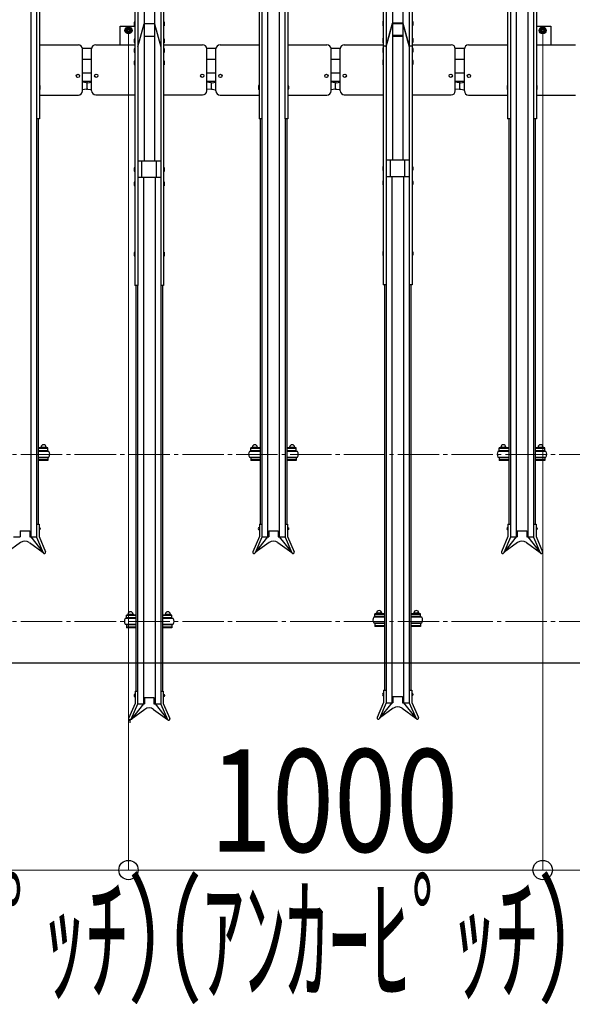
# Model space of a CAD drawing. Extents: x 0 to 17773, y 0 to 12638.
# Drawn here: x 7605 to 8939, y 5691 to 8067 of the extents above; entities that cross this region are included whole.
import ezdxf

# ---------------------------------------------------------------- set-up
doc = ezdxf.new("R2010")
doc.units = 0
doc.linetypes.add('YCENTER_1', pattern=[13, 10, -1, 1, -1])
for name, color, linetype, lineweight in [('YKK_12', 2, 'CONTINUOUS', 13), ('YKK_A1', 4, 'CONTINUOUS', 30), ('YKK_D', 6, 'CONTINUOUS', 13), ('YSS_KE', 3, 'CONTINUOUS', 30)]:
    doc.layers.add(name, color=color, linetype=linetype, lineweight=lineweight)
doc.styles.add('text-b', font='extslim2.shx', dxfattribs={"width": 0.8, "bigfont": 'extfont2.shx'})

msp = doc.modelspace()

# ---------------------------------------------------------------- linework, layer by layer
at = {"layer": 'YKK_12', "linetype": 'YCENTER_1', "ltscale": 10}
for p, q in [((6567.3, 7018.2), (13867.3, 7018.2)), ((6567.3, 6615.2), (13867.3, 6615.2))]:
    msp.add_line(p, q, dxfattribs=at)
at = {"layer": 'YKK_A1'}
for p, q in [((7645, 8551.3), (7645, 7827.4)), ((7652.1, 8534.1), (7652.1, 7827.4)), ((8182.5, 8534.1), (8182.5, 7827.4)), ((8189.6, 8551.3), (8189.6, 7827.4)), ((8245, 8551.3), (8245, 7827.4)), ((8252.1, 8534.1), (8252.1, 7827.4)), ((8782.5, 8534.1), (8782.5, 7827.4)), ((8789.6, 8551.3), (8789.6, 7827.4)), ((8845, 8551.3), (8845, 7827.4)), ((8852.1, 8534.1), (8852.1, 7827.4)), ((7904.8, 8223.8), (7904.8, 7725.9)), ((7929.8, 8223.8), (7929.8, 7725.9)), ((8504.8, 8223.8), (8504.8, 7728.1)), ((8529.8, 8223.8), (8529.8, 7728.1)), ((7889.6, 8151.3), (7889.6, 7425.3)), ((7945, 8151.3), (7945, 7425.3)), ((8489.6, 8151.3), (8489.6, 7427.4)), ((8545, 8151.3), (8545, 7427.4)), ((7882.5, 8134.1), (7882.5, 7425.3)), ((7952.1, 8134.1), (7952.1, 7425.3)), ((8482.5, 8134.1), (8482.5, 7427.4)), ((8552.1, 8134.1), (8552.1, 7427.4)), ((7631.3, 8088.1), (7631.3, 6819)), ((8203.3, 8088.1), (8203.3, 6819)), ((8231.3, 8088.1), (8231.3, 6819)), ((8803.3, 8088.1), (8803.3, 6819)), ((8831.3, 8088.1), (8831.3, 6819)), ((7881.5, 8061.6), (7881.2, 8060.1)), ((7881.5, 8061.6), (7881.2, 8060.1)), ((7881.2, 8060.1), (7881.2, 8053.6)), ((7881.2, 8060.1), (7881.2, 8053.6)), ((7881.2, 8053.6), (7881.5, 8052.1)), ((7881.2, 8053.6), (7881.5, 8052.1)), ((7882.5, 8061.6), (7881.5, 8061.6)), ((7882.5, 8061.6), (7881.5, 8061.6)), ((7882.5, 8061.6), (7882.5, 8052.1)), ((7882.5, 8061.6), (7882.5, 8052.1)), ((7889.6, 8001.2), (7904.8, 8056.6)), ((7889.6, 8001.2), (7904.8, 8056.6)), ((7929.8, 8056.6), (7904.8, 8056.6)), ((7929.8, 8056.6), (7904.8, 8056.6)), ((7929.8, 8056.6), (7945, 8001.2)), ((7929.8, 8056.6), (7945, 8001.2)), ((7952.1, 8061.6), (7953.1, 8061.6)), ((7952.1, 8061.6), (7952.1, 8052.1)), ((7952.1, 8061.6), (7953.1, 8061.6)), ((7952.1, 8061.6), (7952.1, 8052.1)), ((7953.1, 8061.6), (7953.4, 8060.1)), ((7953.1, 8061.6), (7953.4, 8060.1)), ((7953.4, 8053.6), (7953.1, 8052.1)), ((7953.4, 8053.6), (7953.1, 8052.1)), ((7953.4, 8060.1), (7953.4, 8053.6)), ((7953.4, 8060.1), (7953.4, 8053.6)), ((8481.5, 8063.5), (8481.2, 8062)), ((8481.2, 8062), (8481.2, 8055.5)), ((8481.5, 8061.6), (8481.2, 8060.1)), ((8481.2, 8060.1), (8481.2, 8053.6)), ((8481.2, 8055.5), (8481.5, 8054)), ((8481.2, 8053.6), (8481.5, 8052.1)), ((8482.5, 8063.5), (8481.5, 8063.5)), ((8482.5, 8061.6), (8481.5, 8061.6)), ((8482.5, 8054), (8481.5, 8054)), ((8482.5, 8063.5), (8482.5, 8054)), ((8482.5, 8061.6), (8482.5, 8052.1)), ((8489.6, 8003.3), (8504.8, 8058.7)), ((8489.6, 8001.2), (8504.8, 8056.6)), ((8529.8, 8058.7), (8504.8, 8058.7)), ((8529.8, 8056.6), (8504.8, 8056.6)), ((8529.8, 8058.7), (8545, 8003.3)), ((8529.8, 8056.6), (8545, 8001.2)), ((8552.1, 8063.5), (8553.1, 8063.5)), ((8552.1, 8063.5), (8552.1, 8054)), ((8552.1, 8061.6), (8553.1, 8061.6)), ((8552.1, 8061.6), (8552.1, 8052.1)), ((8552.1, 8054), (8553.1, 8054)), ((8553.1, 8063.5), (8553.4, 8062)), ((8553.1, 8061.6), (8553.4, 8060.1)), ((8553.4, 8055.5), (8553.1, 8054)), ((8553.4, 8053.6), (8553.1, 8052.1)), ((8553.4, 8062), (8553.4, 8055.5)), ((8553.4, 8060.1), (8553.4, 8053.6)), ((7847.3, 8006.5), (7847.3, 8051.2)), ((7847.3, 8051.2), (7882.5, 8051.2)), ((7867.3, 8048.7), (7860.8, 8044.9)), ((7860.8, 8044.9), (7860.8, 8037.4)), ((7860.8, 8037.4), (7867.3, 8033.7)), ((7873.8, 8044.9), (7867.3, 8048.7)), ((7867.3, 8033.7), (7873.8, 8037.4)), ((7873.8, 8037.4), (7873.8, 8044.9)), ((7882.5, 8052.1), (7881.5, 8052.1)), ((7882.5, 8052.1), (7881.5, 8052.1)), ((7952.1, 8052.1), (7953.1, 8052.1)), ((7952.1, 8052.1), (7953.1, 8052.1)), ((8482.5, 8052.1), (8481.5, 8052.1)), ((8552.1, 8052.1), (8553.1, 8052.1)), ((8852.1, 8051.2), (8887.3, 8051.2)), ((8867.3, 8048.7), (8860.8, 8044.9)), ((8860.8, 8044.9), (8860.8, 8037.4)), ((8860.8, 8037.4), (8867.3, 8033.7)), ((8873.8, 8044.9), (8867.3, 8048.7)), ((8867.3, 8033.7), (8873.8, 8037.4)), ((8873.8, 8037.4), (8873.8, 8044.9)), ((8887.3, 8051.2), (8887.3, 8006.3)), ((7652.1, 8006.3), (7746.3, 8006.3)), ((7788.3, 8006.5), (7882.5, 8006.5)), ((7881.5, 8020.8), (7881.2, 8019.3)), ((7881.5, 8020.8), (7881.2, 8019.3)), ((7881.2, 8019.3), (7881.2, 8012.8)), ((7881.2, 8019.3), (7881.2, 8012.8)), ((7881.2, 8012.8), (7881.5, 8011.3)), ((7881.2, 8012.8), (7881.5, 8011.3)), ((7882.5, 8020.8), (7881.5, 8020.8)), ((7882.5, 8020.8), (7881.5, 8020.8)), ((7882.5, 8011.3), (7881.5, 8011.3)), ((7882.5, 8011.3), (7881.5, 8011.3)), ((7882.5, 8020.8), (7882.5, 8011.3)), ((7882.5, 8020.8), (7882.5, 8011.3)), ((7929.8, 8026.6), (7904.8, 8026.6)), ((7929.8, 8026.6), (7904.8, 8026.6)), ((7952.1, 8020.8), (7953.1, 8020.8)), ((7952.1, 8020.8), (7952.1, 8011.3)), ((7952.1, 8020.8), (7953.1, 8020.8)), ((7952.1, 8020.8), (7952.1, 8011.3)), ((7952.1, 8011.3), (7953.1, 8011.3)), ((7952.1, 8011.3), (7953.1, 8011.3)), ((7952.1, 8006.5), (8046.3, 8006.5)), ((7953.1, 8020.8), (7953.4, 8019.3)), ((7953.1, 8020.8), (7953.4, 8019.3)), ((7953.4, 8012.8), (7953.1, 8011.3)), ((7953.4, 8012.8), (7953.1, 8011.3)), ((7953.4, 8019.3), (7953.4, 8012.8)), ((7953.4, 8019.3), (7953.4, 8012.8)), ((8088.3, 8006.3), (8182.5, 8006.3)), ((8252.1, 8006.3), (8346.3, 8006.3)), ((8388.3, 8006.5), (8482.5, 8006.5)), ((8481.5, 8022.8), (8481.2, 8021.3)), ((8481.2, 8021.3), (8481.2, 8014.8)), ((8481.5, 8020.8), (8481.2, 8019.3)), ((8481.2, 8019.3), (8481.2, 8012.8)), ((8481.2, 8014.8), (8481.5, 8013.3)), ((8481.2, 8012.8), (8481.5, 8011.3)), ((8482.5, 8022.8), (8481.5, 8022.8)), ((8482.5, 8020.8), (8481.5, 8020.8)), ((8482.5, 8013.3), (8481.5, 8013.3)), ((8482.5, 8011.3), (8481.5, 8011.3)), ((8482.5, 8022.8), (8482.5, 8013.3)), ((8482.5, 8020.8), (8482.5, 8011.3)), ((8529.8, 8028.7), (8504.8, 8028.7)), ((8529.8, 8026.6), (8504.8, 8026.6)), ((8552.1, 8022.8), (8553.1, 8022.8)), ((8552.1, 8022.8), (8552.1, 8013.3)), ((8552.1, 8020.8), (8553.1, 8020.8)), ((8552.1, 8020.8), (8552.1, 8011.3)), ((8552.1, 8013.3), (8553.1, 8013.3)), ((8552.1, 8011.3), (8553.1, 8011.3)), ((8552.1, 8006.5), (8646.3, 8006.5)), ((8553.1, 8022.8), (8553.4, 8021.3)), ((8553.1, 8020.8), (8553.4, 8019.3)), ((8553.4, 8014.8), (8553.1, 8013.3)), ((8553.4, 8012.8), (8553.1, 8011.3)), ((8553.4, 8021.3), (8553.4, 8014.8)), ((8553.4, 8019.3), (8553.4, 8012.8)), ((8688.3, 8006.3), (8782.5, 8006.3)), ((8852.1, 8006.3), (8946.3, 8006.3)), ((7778.3, 7997.2), (7756.3, 7997.2)), ((7756.3, 7895.2), (7756.3, 7996.3)), ((7778.3, 7895.7), (7778.3, 7996.5)), ((7881.5, 7997.2), (7881.2, 7995.7)), ((7881.5, 7997.2), (7881.2, 7995.7)), ((7881.2, 7995.7), (7881.2, 7989.2)), ((7881.2, 7995.7), (7881.2, 7989.2)), ((7881.2, 7989.2), (7881.5, 7987.7)), ((7881.2, 7989.2), (7881.5, 7987.7)), ((7882.5, 7997.2), (7881.5, 7997.2)), ((7882.5, 7997.2), (7881.5, 7997.2)), ((7882.5, 7987.7), (7881.5, 7987.7)), ((7882.5, 7987.7), (7881.5, 7987.7)), ((7882.5, 7997.2), (7882.5, 7987.7)), ((7882.5, 7997.2), (7882.5, 7987.7)), ((7952.1, 7997.2), (7953.1, 7997.2)), ((7952.1, 7997.2), (7952.1, 7987.7)), ((7952.1, 7997.2), (7953.1, 7997.2)), ((7952.1, 7997.2), (7952.1, 7987.7)), ((7952.1, 7987.7), (7953.1, 7987.7)), ((7952.1, 7987.7), (7953.1, 7987.7)), ((7953.1, 7997.2), (7953.4, 7995.7)), ((7953.1, 7997.2), (7953.4, 7995.7)), ((7953.4, 7989.2), (7953.1, 7987.7)), ((7953.4, 7989.2), (7953.1, 7987.7)), ((7953.4, 7995.7), (7953.4, 7989.2)), ((7953.4, 7995.7), (7953.4, 7989.2)), ((8078.4, 7997.2), (8056.3, 7997.2)), ((8056.3, 7895.5), (8056.3, 7996.5)), ((8078.3, 7895.2), (8078.3, 7996.3)), ((8356.3, 7895.2), (8356.3, 7996.3)), ((8378.6, 7997.2), (8356.5, 7997.2)), ((8378.3, 7895.7), (8378.3, 7996.5)), ((8481.5, 7999.3), (8481.2, 7997.8)), ((8481.2, 7997.8), (8481.2, 7991.3)), ((8481.5, 7997.2), (8481.2, 7995.7)), ((8481.2, 7995.7), (8481.2, 7989.2)), ((8481.2, 7991.3), (8481.5, 7989.8)), ((8481.2, 7989.2), (8481.5, 7987.7)), ((8482.5, 7999.3), (8481.5, 7999.3)), ((8482.5, 7997.2), (8481.5, 7997.2)), ((8482.5, 7989.8), (8481.5, 7989.8)), ((8482.5, 7987.7), (8481.5, 7987.7)), ((8489.6, 8003.3), (8482.5, 8003.3)), ((8482.5, 7999.3), (8482.5, 7989.8)), ((8482.5, 7997.2), (8482.5, 7987.7)), ((8552.1, 8003.3), (8545, 8003.3)), ((8552.1, 7999.3), (8553.1, 7999.3)), ((8552.1, 7999.3), (8552.1, 7989.8)), ((8552.1, 7997.2), (8553.1, 7997.2)), ((8552.1, 7997.2), (8552.1, 7987.7)), ((8552.1, 7989.8), (8553.1, 7989.8)), ((8552.1, 7987.7), (8553.1, 7987.7)), ((8553.1, 7999.3), (8553.4, 7997.8)), ((8553.1, 7997.2), (8553.4, 7995.7)), ((8553.4, 7991.3), (8553.1, 7989.8)), ((8553.4, 7989.2), (8553.1, 7987.7)), ((8553.4, 7997.8), (8553.4, 7991.3)), ((8553.4, 7995.7), (8553.4, 7989.2)), ((8678.4, 7997.2), (8656.3, 7997.2)), ((8656.3, 7895.5), (8656.3, 7996.5)), ((8678.3, 7895.2), (8678.3, 7996.3)), ((7778.3, 7971.2), (7756.3, 7971.2)), ((7881.5, 7967.7), (7881.2, 7966.2)), ((7881.5, 7967.7), (7881.2, 7966.2)), ((7881.2, 7966.2), (7881.2, 7959.7)), ((7881.2, 7966.2), (7881.2, 7959.7)), ((7881.2, 7959.7), (7881.5, 7958.2)), ((7881.2, 7959.7), (7881.5, 7958.2)), ((7882.5, 7967.7), (7881.5, 7967.7)), ((7882.5, 7967.7), (7881.5, 7967.7)), ((7882.5, 7958.2), (7881.5, 7958.2)), ((7882.5, 7958.2), (7881.5, 7958.2)), ((7882.5, 7967.7), (7882.5, 7958.2)), ((7882.5, 7967.7), (7882.5, 7958.2)), ((7952.1, 7967.7), (7953.1, 7967.7)), ((7952.1, 7967.7), (7952.1, 7958.2)), ((7952.1, 7967.7), (7953.1, 7967.7)), ((7952.1, 7967.7), (7952.1, 7958.2)), ((7952.1, 7958.2), (7953.1, 7958.2)), ((7952.1, 7958.2), (7953.1, 7958.2)), ((7953.1, 7967.7), (7953.4, 7966.2)), ((7953.1, 7967.7), (7953.4, 7966.2)), ((7953.4, 7959.7), (7953.1, 7958.2)), ((7953.4, 7959.7), (7953.1, 7958.2)), ((7953.4, 7966.2), (7953.4, 7959.7)), ((7953.4, 7966.2), (7953.4, 7959.7)), ((8078.3, 7971.2), (8056.3, 7971.2)), ((8378.5, 7971.2), (8356.5, 7971.2)), ((8481.5, 7970.1), (8481.2, 7968.6)), ((8481.2, 7968.6), (8481.2, 7962.1)), ((8481.5, 7967.7), (8481.2, 7966.2)), ((8481.2, 7966.2), (8481.2, 7959.7)), ((8481.2, 7962.1), (8481.5, 7960.6)), ((8481.2, 7959.7), (8481.5, 7958.2)), ((8482.5, 7970.1), (8481.5, 7970.1)), ((8482.5, 7967.7), (8481.5, 7967.7)), ((8482.5, 7960.6), (8481.5, 7960.6)), ((8482.5, 7958.2), (8481.5, 7958.2)), ((8482.5, 7970.1), (8482.5, 7960.6)), ((8482.5, 7967.7), (8482.5, 7958.2)), ((8552.1, 7970.1), (8553.1, 7970.1)), ((8552.1, 7970.1), (8552.1, 7960.6)), ((8552.1, 7967.7), (8553.1, 7967.7)), ((8552.1, 7967.7), (8552.1, 7958.2)), ((8552.1, 7960.6), (8553.1, 7960.6)), ((8552.1, 7958.2), (8553.1, 7958.2)), ((8553.1, 7970.1), (8553.4, 7968.6)), ((8553.1, 7967.7), (8553.4, 7966.2)), ((8553.4, 7962.1), (8553.1, 7960.6)), ((8553.4, 7959.7), (8553.1, 7958.2)), ((8553.4, 7968.6), (8553.4, 7962.1)), ((8553.4, 7966.2), (8553.4, 7959.7)), ((8678.3, 7971.2), (8656.3, 7971.2)), ((7778.3, 7938.2), (7756.3, 7938.2)), ((8078.3, 7938.2), (8056.3, 7938.2)), ((8378.5, 7938.2), (8356.5, 7938.2)), ((8678.3, 7938.2), (8656.3, 7938.2)), ((7778.3, 7918.2), (7756.3, 7918.2)), ((7766, 7914.5), (7756.3, 7915.9)), ((7767.3, 7901.1), (7767.3, 7913.5)), ((7767.3, 7900.7), (7767.3, 7913.1)), ((7768.6, 7915), (7778.3, 7916.3)), ((7778.3, 7898.3), (7778.3, 7916.3)), ((8078.3, 7918.2), (8056.3, 7918.2)), ((8056.3, 7898.3), (8056.3, 7916.3)), ((8066, 7915), (8056.3, 7916.3)), ((8067.3, 7901.1), (8067.3, 7913.5)), ((8067.3, 7900.7), (8067.3, 7913.1)), ((8068.6, 7914.5), (8078.3, 7915.9)), ((8078.3, 7897.9), (8078.3, 7915.9)), ((8366, 7914.5), (8356.3, 7915.9)), ((8378.5, 7918.2), (8356.5, 7918.2)), ((8367.3, 7901.1), (8367.3, 7913.5)), ((8367.3, 7900.7), (8367.3, 7913.1)), ((8368.6, 7915), (8378.3, 7916.3)), ((8378.3, 7898.3), (8378.3, 7916.3)), ((8678.3, 7918.2), (8656.3, 7918.2)), ((8666, 7915), (8656.3, 7916.3)), ((8667.3, 7901.1), (8667.3, 7913.5)), ((8667.3, 7900.7), (8667.3, 7913.1)), ((8668.6, 7914.5), (8678.3, 7915.9)), ((8678.3, 7897.9), (8678.3, 7915.9)), ((7652.1, 7907.9), (7653.1, 7907.9)), ((7652.1, 7907.9), (7652.1, 7898.4)), ((7652.1, 7907.9), (7653.1, 7907.9)), ((7652.1, 7907.9), (7652.1, 7898.4)), ((7652.1, 7898.4), (7653.1, 7898.4)), ((7652.1, 7898.4), (7653.1, 7898.4)), ((7653.1, 7907.9), (7653.4, 7906.4)), ((7653.1, 7907.9), (7653.4, 7906.4)), ((7653.4, 7899.9), (7653.1, 7898.4)), ((7653.4, 7899.9), (7653.1, 7898.4)), ((7653.4, 7906.4), (7653.4, 7899.9)), ((7653.4, 7906.4), (7653.4, 7899.9)), ((7766, 7899.2), (7756.3, 7897.9)), ((7768.6, 7899.6), (7778.3, 7898.3)), ((8066, 7899.6), (8056.3, 7898.3)), ((8068.6, 7899.2), (8078.3, 7897.9)), ((8181.5, 7907.9), (8181.2, 7906.4)), ((8181.5, 7907.9), (8181.2, 7906.4)), ((8181.2, 7906.4), (8181.2, 7899.9)), ((8181.2, 7906.4), (8181.2, 7899.9)), ((8181.2, 7899.9), (8181.5, 7898.4)), ((8181.2, 7899.9), (8181.5, 7898.4)), ((8182.5, 7907.9), (8181.5, 7907.9)), ((8182.5, 7907.9), (8181.5, 7907.9)), ((8182.5, 7898.4), (8181.5, 7898.4)), ((8182.5, 7898.4), (8181.5, 7898.4)), ((8182.5, 7907.9), (8182.5, 7898.4)), ((8182.5, 7907.9), (8182.5, 7898.4)), ((8252.1, 7907.9), (8253.1, 7907.9)), ((8252.1, 7907.9), (8252.1, 7898.4)), ((8252.1, 7907.9), (8253.1, 7907.9)), ((8252.1, 7907.9), (8252.1, 7898.4)), ((8252.1, 7898.4), (8253.1, 7898.4)), ((8252.1, 7898.4), (8253.1, 7898.4)), ((8253.1, 7907.9), (8253.4, 7906.4)), ((8253.1, 7907.9), (8253.4, 7906.4)), ((8253.4, 7899.9), (8253.1, 7898.4)), ((8253.4, 7899.9), (8253.1, 7898.4)), ((8253.4, 7906.4), (8253.4, 7899.9)), ((8253.4, 7906.4), (8253.4, 7899.9)), ((8366, 7899.2), (8356.3, 7897.9)), ((8368.6, 7899.6), (8378.3, 7898.3)), ((8666, 7899.6), (8656.3, 7898.3)), ((8668.6, 7899.2), (8678.3, 7897.9)), ((8781.5, 7907.9), (8781.2, 7906.4)), ((8781.5, 7907.9), (8781.2, 7906.4)), ((8781.2, 7906.4), (8781.2, 7899.9)), ((8781.2, 7906.4), (8781.2, 7899.9)), ((8781.2, 7899.9), (8781.5, 7898.4)), ((8781.2, 7899.9), (8781.5, 7898.4)), ((8782.5, 7907.9), (8781.5, 7907.9)), ((8782.5, 7907.9), (8781.5, 7907.9)), ((8782.5, 7898.4), (8781.5, 7898.4)), ((8782.5, 7898.4), (8781.5, 7898.4)), ((8782.5, 7907.9), (8782.5, 7898.4)), ((8782.5, 7907.9), (8782.5, 7898.4)), ((8852.1, 7907.9), (8853.1, 7907.9)), ((8852.1, 7907.9), (8852.1, 7898.4)), ((8852.1, 7907.9), (8853.1, 7907.9)), ((8852.1, 7907.9), (8852.1, 7898.4)), ((8852.1, 7898.4), (8853.1, 7898.4)), ((8852.1, 7898.4), (8853.1, 7898.4)), ((8853.1, 7907.9), (8853.4, 7906.4)), ((8853.1, 7907.9), (8853.4, 7906.4)), ((8853.4, 7899.9), (8853.1, 7898.4)), ((8853.4, 7899.9), (8853.1, 7898.4)), ((8853.4, 7906.4), (8853.4, 7899.9)), ((8853.4, 7906.4), (8853.4, 7899.9)), ((7652.1, 7885.2), (7746.3, 7885.2)), ((7788.3, 7885.5), (7882.5, 7885.5)), ((7952.1, 7885.5), (8046.3, 7885.5)), ((8088.3, 7885.2), (8182.5, 7885.2)), ((8252.1, 7885.2), (8346.3, 7885.2)), ((8388.3, 7885.5), (8482.5, 7885.5)), ((8552.1, 7885.5), (8646.3, 7885.5)), ((8688.3, 7885.2), (8782.5, 7885.2)), ((8852.1, 7885.2), (8946.3, 7885.2)), ((7652.1, 7827.4), (7645, 7827.4)), ((7652.1, 7827.4), (7645, 7827.4)), ((7645.3, 7827.4), (7645.3, 6849.5)), ((7649.3, 7827.4), (7649.3, 6849.5)), ((8189.6, 7827.4), (8182.5, 7827.4)), ((8189.6, 7827.4), (8182.5, 7827.4)), ((8185.3, 7827.4), (8185.3, 6849.5)), ((8189.3, 7827.4), (8189.3, 6849.5)), ((8252.1, 7827.4), (8245, 7827.4)), ((8252.1, 7827.4), (8245, 7827.4)), ((8245.3, 7827.4), (8245.3, 6849.5)), ((8249.3, 7827.4), (8249.3, 6849.5)), ((8789.6, 7827.4), (8782.5, 7827.4)), ((8789.6, 7827.4), (8782.5, 7827.4)), ((8785.3, 7827.4), (8785.3, 6849.5)), ((8789.3, 7827.4), (8789.3, 6849.5)), ((8852.1, 7827.4), (8845, 7827.4)), ((8852.1, 7827.4), (8845, 7827.4)), ((8845.3, 7827.4), (8845.3, 6849.5)), ((8849.3, 7827.4), (8849.3, 6849.5)), ((7945, 7725.9), (7889.6, 7725.9)), ((7899.8, 7685.9), (7899.8, 7725.9)), ((7934.8, 7685.9), (7934.8, 7725.9)), ((8545, 7728.1), (8489.6, 7728.1)), ((8499.8, 7688.1), (8499.8, 7728.1)), ((8534.8, 7688.1), (8534.8, 7728.1)), ((7881.5, 7710.6), (7881.2, 7709.1)), ((7881.2, 7709.1), (7881.2, 7702.6)), ((7881.2, 7702.6), (7881.5, 7701.1)), ((7882.5, 7710.6), (7881.5, 7710.6)), ((7882.5, 7701.1), (7881.5, 7701.1)), ((7882.5, 7710.6), (7882.5, 7701.1)), ((7952.1, 7710.6), (7953.1, 7710.6)), ((7952.1, 7710.6), (7952.1, 7701.1)), ((7952.1, 7701.1), (7953.1, 7701.1)), ((7953.1, 7710.6), (7953.4, 7709.1)), ((7953.4, 7702.6), (7953.1, 7701.1)), ((7953.4, 7709.1), (7953.4, 7702.6)), ((8481.5, 7712.8), (8481.2, 7711.3)), ((8481.2, 7711.3), (8481.2, 7704.8)), ((8481.2, 7704.8), (8481.5, 7703.3)), ((8482.5, 7712.8), (8481.5, 7712.8)), ((8482.5, 7703.3), (8481.5, 7703.3)), ((8482.5, 7712.8), (8482.5, 7703.3)), ((8552.1, 7712.8), (8553.1, 7712.8)), ((8552.1, 7712.8), (8552.1, 7703.3)), ((8552.1, 7703.3), (8553.1, 7703.3)), ((8553.1, 7712.8), (8553.4, 7711.3)), ((8553.4, 7704.8), (8553.1, 7703.3)), ((8553.4, 7711.3), (8553.4, 7704.8)), ((7881.5, 7675.7), (7881.2, 7674.2)), ((7881.2, 7674.2), (7881.2, 7667.7)), ((7882.5, 7675.7), (7881.5, 7675.7)), ((7882.5, 7675.7), (7882.5, 7666.2)), ((7945, 7685.9), (7889.6, 7685.9)), ((7903.3, 7685.9), (7903.3, 6416.5)), ((7931.3, 7685.9), (7931.3, 6416.5)), ((7952.1, 7675.7), (7953.1, 7675.7)), ((7952.1, 7675.7), (7952.1, 7666.2)), ((7953.1, 7675.7), (7953.4, 7674.2)), ((7953.4, 7674.2), (7953.4, 7667.7)), ((8481.5, 7677.8), (8481.2, 7676.3)), ((8481.2, 7676.3), (8481.2, 7669.8)), ((8482.5, 7677.8), (8481.5, 7677.8)), ((8482.5, 7677.8), (8482.5, 7668.3)), ((8545, 7688.1), (8489.6, 7688.1)), ((8503.3, 7688.1), (8503.3, 6419)), ((8531.3, 7688.1), (8531.3, 6419)), ((8552.1, 7677.8), (8553.1, 7677.8)), ((8552.1, 7677.8), (8552.1, 7668.3)), ((8553.1, 7677.8), (8553.4, 7676.3)), ((8553.4, 7676.3), (8553.4, 7669.8)), ((7881.2, 7667.7), (7881.5, 7666.2)), ((7882.5, 7666.2), (7881.5, 7666.2)), ((7952.1, 7666.2), (7953.1, 7666.2)), ((7953.4, 7667.7), (7953.1, 7666.2)), ((8481.2, 7669.8), (8481.5, 7668.3)), ((8482.5, 7668.3), (8481.5, 7668.3)), ((8552.1, 7668.3), (8553.1, 7668.3)), ((8553.4, 7669.8), (8553.1, 7668.3)), ((8481.5, 7507.9), (8481.2, 7506.4)), ((8482.5, 7507.9), (8481.5, 7507.9)), ((8482.5, 7507.9), (8482.5, 7498.4)), ((8552.1, 7507.9), (8553.1, 7507.9)), ((8552.1, 7507.9), (8552.1, 7498.4)), ((8553.1, 7507.9), (8553.4, 7506.4)), ((7881.5, 7505.7), (7881.2, 7504.2)), ((7881.2, 7504.2), (7881.2, 7497.7)), ((7881.2, 7497.7), (7881.5, 7496.2)), ((7882.5, 7505.7), (7881.5, 7505.7)), ((7882.5, 7496.2), (7881.5, 7496.2)), ((7882.5, 7505.7), (7882.5, 7496.2)), ((7952.1, 7505.7), (7953.1, 7505.7)), ((7952.1, 7505.7), (7952.1, 7496.2)), ((7952.1, 7496.2), (7953.1, 7496.2)), ((7953.1, 7505.7), (7953.4, 7504.2)), ((7953.4, 7497.7), (7953.1, 7496.2)), ((7953.4, 7504.2), (7953.4, 7497.7)), ((8481.2, 7506.4), (8481.2, 7499.9)), ((8481.2, 7499.9), (8481.5, 7498.4)), ((8482.5, 7498.4), (8481.5, 7498.4)), ((8552.1, 7498.4), (8553.1, 7498.4)), ((8553.4, 7499.9), (8553.1, 7498.4)), ((8553.4, 7506.4), (8553.4, 7499.9)), ((7889.6, 7425.3), (7882.5, 7425.3)), ((7885.3, 7425.3), (7885.3, 6446.8)), ((7889.3, 7425.3), (7889.3, 6446.8)), ((7952.1, 7425.3), (7945, 7425.3)), ((7945.3, 7425.3), (7945.3, 6446.8)), ((7949.3, 7425.3), (7949.3, 6446.8)), ((8489.6, 7427.4), (8482.5, 7427.4)), ((8485.3, 7427.4), (8485.3, 6449.5)), ((8489.3, 7427.4), (8489.3, 6449.5)), ((8552.1, 7427.4), (8545, 7427.4)), ((8545.3, 7427.4), (8545.3, 6449.5)), ((8549.3, 7427.4), (8549.3, 6449.5)), ((7672.3, 7033.8), (7649.3, 7033.8)), ((7672.3, 7032.2), (7649.3, 7032.2)), ((7654.8, 7033.8), (7654.8, 7034.1)), ((7656.3, 7035.6), (7668.3, 7035.6)), ((7658.6, 7033.8), (7658.6, 7034.1)), ((7666.1, 7033.8), (7666.1, 7034.1)), ((7669.8, 7033.8), (7669.8, 7034.1)), ((7672.3, 7027), (7672.3, 7033.8)), ((8185.3, 7033.8), (8162.3, 7033.8)), ((8162.3, 7027), (8162.3, 7033.8)), ((8185.3, 7032.2), (8162.3, 7032.2)), ((8164.8, 7033.8), (8164.8, 7034.1)), ((8166.3, 7035.6), (8178.3, 7035.6)), ((8168.6, 7033.8), (8168.6, 7034.1)), ((8176.1, 7033.8), (8176.1, 7034.1)), ((8179.8, 7033.8), (8179.8, 7034.1)), ((8272.3, 7033.8), (8249.3, 7033.8)), ((8272.3, 7032.2), (8249.3, 7032.2)), ((8254.8, 7033.8), (8254.8, 7034.1)), ((8256.3, 7035.6), (8268.3, 7035.6)), ((8258.6, 7033.8), (8258.6, 7034.1)), ((8266.1, 7033.8), (8266.1, 7034.1)), ((8269.8, 7033.8), (8269.8, 7034.1)), ((8272.3, 7027), (8272.3, 7033.8)), ((8785.3, 7033.8), (8762.3, 7033.8)), ((8762.3, 7027), (8762.3, 7033.8)), ((8785.3, 7032.2), (8762.3, 7032.2)), ((8764.8, 7033.8), (8764.8, 7034.1)), ((8766.3, 7035.6), (8778.3, 7035.6)), ((8768.6, 7033.8), (8768.6, 7034.1)), ((8776.1, 7033.8), (8776.1, 7034.1)), ((8779.8, 7033.8), (8779.8, 7034.1)), ((8872.3, 7033.8), (8849.3, 7033.8)), ((8872.3, 7032.2), (8849.3, 7032.2)), ((8854.8, 7033.8), (8854.8, 7034.1)), ((8856.3, 7035.6), (8868.3, 7035.6)), ((8858.6, 7033.8), (8858.6, 7034.1)), ((8866.1, 7033.8), (8866.1, 7034.1)), ((8869.8, 7033.8), (8869.8, 7034.1)), ((8872.3, 7027), (8872.3, 7033.8)), ((7672.3, 7027), (7649.3, 7027)), ((7675.3, 7025.5), (7649.3, 7025.5)), ((7649.3, 7011.5), (7675.3, 7011.5)), ((7672.3, 7010), (7649.3, 7010)), ((7669.3, 7027), (7655.3, 7027)), ((7655.3, 7027), (7655.3, 7025.5)), ((7655.3, 7010), (7655.3, 7011.5)), ((7669.3, 7010), (7655.3, 7010)), ((7669.3, 7025.5), (7669.3, 7027)), ((7669.3, 7011.5), (7669.3, 7010)), ((7672.3, 7027), (7672.3, 7028.6)), ((7672.3, 7010), (7672.3, 7003.1)), ((8185.3, 7025.5), (8159.3, 7025.5)), ((8159.3, 7011.5), (8185.3, 7011.5)), ((8162.3, 7027), (8162.3, 7028.6)), ((8185.3, 7027), (8162.3, 7027)), ((8185.3, 7010), (8162.3, 7010)), ((8162.3, 7010), (8162.3, 7003.1)), ((8179.3, 7027), (8165.3, 7027)), ((8165.3, 7027), (8165.3, 7025.5)), ((8165.3, 7010), (8165.3, 7011.5)), ((8179.3, 7010), (8165.3, 7010)), ((8179.3, 7025.5), (8179.3, 7027)), ((8179.3, 7011.5), (8179.3, 7010)), ((8272.3, 7027), (8249.3, 7027)), ((8275.3, 7025.5), (8249.3, 7025.5)), ((8249.3, 7011.5), (8275.3, 7011.5)), ((8272.3, 7010), (8249.3, 7010)), ((8269.3, 7027), (8255.3, 7027)), ((8255.3, 7027), (8255.3, 7025.5)), ((8255.3, 7010), (8255.3, 7011.5)), ((8269.3, 7010), (8255.3, 7010)), ((8269.3, 7025.5), (8269.3, 7027)), ((8269.3, 7011.5), (8269.3, 7010)), ((8272.3, 7027), (8272.3, 7028.6)), ((8272.3, 7010), (8272.3, 7003.1)), ((8785.3, 7025.5), (8759.3, 7025.5)), ((8759.3, 7011.5), (8785.3, 7011.5)), ((8762.3, 7027), (8762.3, 7028.6)), ((8785.3, 7027), (8762.3, 7027)), ((8785.3, 7010), (8762.3, 7010)), ((8762.3, 7010), (8762.3, 7003.1)), ((8779.3, 7027), (8765.3, 7027)), ((8765.3, 7027), (8765.3, 7025.5)), ((8765.3, 7010), (8765.3, 7011.5)), ((8779.3, 7010), (8765.3, 7010)), ((8779.3, 7025.5), (8779.3, 7027)), ((8779.3, 7011.5), (8779.3, 7010)), ((8872.3, 7027), (8849.3, 7027)), ((8875.3, 7025.5), (8849.3, 7025.5)), ((8849.3, 7011.5), (8875.3, 7011.5)), ((8872.3, 7010), (8849.3, 7010)), ((8869.3, 7027), (8855.3, 7027)), ((8855.3, 7027), (8855.3, 7025.5)), ((8855.3, 7010), (8855.3, 7011.5)), ((8869.3, 7010), (8855.3, 7010)), ((8869.3, 7025.5), (8869.3, 7027)), ((8869.3, 7011.5), (8869.3, 7010)), ((8872.3, 7027), (8872.3, 7028.6)), ((8872.3, 7010), (8872.3, 7003.1)), ((7672.3, 7004.7), (7649.3, 7004.7)), ((7672.3, 7003.1), (7649.3, 7003.1)), ((8185.3, 7004.7), (8162.3, 7004.7)), ((8185.3, 7003.1), (8162.3, 7003.1)), ((8272.3, 7004.7), (8249.3, 7004.7)), ((8272.3, 7003.1), (8249.3, 7003.1)), ((8785.3, 7004.7), (8762.3, 7004.7)), ((8785.3, 7003.1), (8762.3, 7003.1)), ((8872.3, 7004.7), (8849.3, 7004.7)), ((8872.3, 7003.1), (8849.3, 7003.1)), ((7645.3, 6849.5), (7651.4, 6849.5)), ((7645.3, 6849.5), (7645.3, 6818.5)), ((7651.4, 6849.5), (7651.4, 6819.7)), ((7651.4, 6842), (7651.4, 6836)), ((7651.9, 6842), (7651.4, 6842)), ((7651.9, 6842), (7651.9, 6836)), ((8182.7, 6842), (8182.7, 6836)), ((8182.7, 6842), (8183.2, 6842)), ((8183.2, 6849.5), (8183.2, 6819.7)), ((8183.2, 6849.5), (8189.3, 6849.5)), ((8183.2, 6842), (8183.2, 6836)), ((8189.3, 6849.5), (8189.3, 6818.5)), ((8245.3, 6849.5), (8251.4, 6849.5)), ((8245.3, 6849.5), (8245.3, 6818.5)), ((8251.4, 6849.5), (8251.4, 6819.7)), ((8251.4, 6842), (8251.4, 6836)), ((8251.9, 6842), (8251.4, 6842)), ((8251.9, 6842), (8251.9, 6836)), ((8782.7, 6842), (8782.7, 6836)), ((8782.7, 6842), (8783.2, 6842)), ((8783.2, 6849.5), (8783.2, 6819.7)), ((8783.2, 6849.5), (8789.3, 6849.5)), ((8783.2, 6842), (8783.2, 6836)), ((8789.3, 6849.5), (8789.3, 6818.5)), ((8845.3, 6849.5), (8851.4, 6849.5)), ((8845.3, 6849.5), (8845.3, 6818.5)), ((8851.4, 6849.5), (8851.4, 6819.7)), ((8851.4, 6842), (8851.4, 6836)), ((8851.9, 6842), (8851.4, 6842)), ((8851.9, 6842), (8851.9, 6836)), ((7589.3, 6819), (7605.8, 6819)), ((7605.8, 6834), (7605.8, 6819)), ((7605.8, 6834), (7628.8, 6834)), ((7628.8, 6834), (7628.8, 6819)), ((7628.8, 6819), (7645.3, 6819)), ((7631.3, 6819), (7661.3, 6781.4)), ((7645.3, 6818.5), (7661.5, 6780.9)), ((7651.9, 6836), (7651.4, 6836)), ((7651.4, 6819.7), (7667.1, 6783.3)), ((8183.2, 6819.7), (8167.6, 6783.3)), ((8189.3, 6818.5), (8173.2, 6780.9)), ((8203.3, 6819), (8173.4, 6781.4)), ((8182.7, 6836), (8183.2, 6836)), ((8189.3, 6819), (8205.8, 6819)), ((8205.8, 6834), (8205.8, 6819)), ((8205.8, 6834), (8228.8, 6834)), ((8228.8, 6834), (8228.8, 6819)), ((8228.8, 6819), (8245.3, 6819)), ((8231.3, 6819), (8261.3, 6781.4)), ((8245.3, 6818.5), (8261.5, 6780.9)), ((8251.9, 6836), (8251.4, 6836)), ((8251.4, 6819.7), (8267.1, 6783.3)), ((8783.2, 6819.7), (8767.6, 6783.3)), ((8789.3, 6818.5), (8773.2, 6780.9)), ((8803.3, 6819), (8773.4, 6781.4)), ((8782.7, 6836), (8783.2, 6836)), ((8789.3, 6819), (8805.8, 6819)), ((8805.8, 6834), (8805.8, 6819)), ((8805.8, 6834), (8828.8, 6834)), ((8828.8, 6834), (8828.8, 6819)), ((8828.8, 6819), (8845.3, 6819)), ((8831.3, 6819), (8861.3, 6781.4)), ((8845.3, 6818.5), (8861.5, 6780.9)), ((8851.9, 6836), (8851.4, 6836)), ((8851.4, 6819.7), (8867.1, 6783.3)), ((7606.7, 6805.6), (7573.4, 6781.4)), ((7627.9, 6805.6), (7661.3, 6781.4)), ((8206.7, 6805.6), (8173.4, 6781.4)), ((8227.9, 6805.6), (8261.3, 6781.4)), ((8806.7, 6805.6), (8773.4, 6781.4)), ((8827.9, 6805.6), (8861.3, 6781.4)), ((7885.3, 6630.7), (7862.3, 6630.7)), ((7862.3, 6623.9), (7862.3, 6630.7)), ((7885.3, 6629.1), (7862.3, 6629.1)), ((7864.8, 6630.7), (7864.8, 6631)), ((7866.3, 6632.5), (7878.3, 6632.5)), ((7868.6, 6630.7), (7868.6, 6631)), ((7876.1, 6630.7), (7876.1, 6631)), ((7879.8, 6630.7), (7879.8, 6631)), ((7972.3, 6630.7), (7949.3, 6630.7)), ((7972.3, 6629.1), (7949.3, 6629.1)), ((7954.8, 6630.7), (7954.8, 6631)), ((7956.3, 6632.5), (7968.3, 6632.5)), ((7958.6, 6630.7), (7958.6, 6631)), ((7966.1, 6630.7), (7966.1, 6631)), ((7969.8, 6630.7), (7969.8, 6631)), ((7972.3, 6623.9), (7972.3, 6630.7)), ((8485.3, 6633.8), (8462.3, 6633.8)), ((8462.3, 6627), (8462.3, 6633.8)), ((8485.3, 6632.2), (8462.3, 6632.2)), ((8462.3, 6627), (8462.3, 6628.6)), ((8464.8, 6633.8), (8464.8, 6634.1)), ((8466.3, 6635.6), (8478.3, 6635.6)), ((8468.6, 6633.8), (8468.6, 6634.1)), ((8476.1, 6633.8), (8476.1, 6634.1)), ((8479.8, 6633.8), (8479.8, 6634.1)), ((8572.3, 6633.8), (8549.3, 6633.8)), ((8572.3, 6632.2), (8549.3, 6632.2)), ((8554.8, 6633.8), (8554.8, 6634.1)), ((8556.3, 6635.6), (8568.3, 6635.6)), ((8558.6, 6633.8), (8558.6, 6634.1)), ((8566.1, 6633.8), (8566.1, 6634.1)), ((8569.8, 6633.8), (8569.8, 6634.1)), ((8572.3, 6627), (8572.3, 6633.8)), ((8572.3, 6627), (8572.3, 6628.6)), ((7885.3, 6622.4), (7859.3, 6622.4)), ((7859.3, 6608.4), (7885.3, 6608.4)), ((7862.3, 6623.9), (7862.3, 6625.5)), ((7885.3, 6623.9), (7862.3, 6623.9)), ((7885.3, 6606.9), (7862.3, 6606.9)), ((7862.3, 6606.9), (7862.3, 6600)), ((7879.3, 6623.9), (7865.3, 6623.9)), ((7865.3, 6623.9), (7865.3, 6622.4)), ((7865.3, 6606.9), (7865.3, 6608.4)), ((7879.3, 6606.9), (7865.3, 6606.9)), ((7879.3, 6622.4), (7879.3, 6623.9)), ((7879.3, 6608.4), (7879.3, 6606.9)), ((7972.3, 6623.9), (7949.3, 6623.9)), ((7975.3, 6622.4), (7949.3, 6622.4)), ((7949.3, 6608.4), (7975.3, 6608.4)), ((7972.3, 6606.9), (7949.3, 6606.9)), ((7969.3, 6623.9), (7955.3, 6623.9)), ((7955.3, 6623.9), (7955.3, 6622.4)), ((7955.3, 6606.9), (7955.3, 6608.4)), ((7969.3, 6606.9), (7955.3, 6606.9)), ((7969.3, 6622.4), (7969.3, 6623.9)), ((7969.3, 6608.4), (7969.3, 6606.9)), ((7972.3, 6623.9), (7972.3, 6625.5)), ((7972.3, 6606.9), (7972.3, 6600)), ((8485.3, 6625.5), (8459.3, 6625.5)), ((8459.3, 6611.5), (8485.3, 6611.5)), ((8485.3, 6627), (8462.3, 6627)), ((8485.3, 6610), (8462.3, 6610)), ((8462.3, 6610), (8462.3, 6603.1)), ((8485.3, 6604.7), (8462.3, 6604.7)), ((8479.3, 6627), (8465.3, 6627)), ((8465.3, 6627), (8465.3, 6625.5)), ((8465.3, 6610), (8465.3, 6611.5)), ((8479.3, 6610), (8465.3, 6610)), ((8479.3, 6625.5), (8479.3, 6627)), ((8479.3, 6611.5), (8479.3, 6610)), ((8572.3, 6627), (8549.3, 6627)), ((8575.3, 6625.5), (8549.3, 6625.5)), ((8549.3, 6611.5), (8575.3, 6611.5)), ((8572.3, 6610), (8549.3, 6610)), ((8572.3, 6604.7), (8549.3, 6604.7)), ((8569.3, 6627), (8555.3, 6627)), ((8555.3, 6627), (8555.3, 6625.5)), ((8555.3, 6610), (8555.3, 6611.5)), ((8569.3, 6610), (8555.3, 6610)), ((8569.3, 6625.5), (8569.3, 6627)), ((8569.3, 6611.5), (8569.3, 6610)), ((8572.3, 6610), (8572.3, 6603.1)), ((7885.3, 6601.6), (7862.3, 6601.6)), ((7885.3, 6600), (7862.3, 6600)), ((7972.3, 6601.6), (7949.3, 6601.6)), ((7972.3, 6600), (7949.3, 6600)), ((8485.3, 6603.1), (8462.3, 6603.1)), ((8572.3, 6603.1), (8549.3, 6603.1)), ((7882.7, 6439.5), (7882.7, 6433.5)), ((7882.7, 6439.5), (7883.2, 6439.5)), ((7883.2, 6446.8), (7883.2, 6417.2)), ((7883.2, 6446.8), (7889.3, 6446.8)), ((7883.2, 6439.5), (7883.2, 6433.5)), ((7889.3, 6446.8), (7889.3, 6415.9)), ((7945.3, 6446.8), (7951.4, 6446.8)), ((7945.3, 6446.8), (7945.3, 6415.9)), ((7951.4, 6446.8), (7951.4, 6417.2)), ((7951.4, 6439.5), (7951.4, 6433.5)), ((7951.9, 6439.5), (7951.4, 6439.5)), ((7951.9, 6439.5), (7951.9, 6433.5)), ((8482.7, 6442), (8482.7, 6436)), ((8482.7, 6442), (8483.2, 6442)), ((8483.2, 6449.5), (8483.2, 6419.7)), ((8483.2, 6449.5), (8489.3, 6449.5)), ((8483.2, 6442), (8483.2, 6436)), ((8489.3, 6449.5), (8489.3, 6418.5)), ((8545.3, 6449.5), (8551.4, 6449.5)), ((8545.3, 6449.5), (8545.3, 6418.5)), ((8551.4, 6449.5), (8551.4, 6419.7)), ((8551.4, 6442), (8551.4, 6436)), ((8551.9, 6442), (8551.4, 6442)), ((8551.9, 6442), (8551.9, 6436)), ((7883.2, 6417.2), (7867.6, 6380.7)), ((7889.3, 6415.9), (7873.2, 6378.3)), ((7903.3, 6416.5), (7873.4, 6378.8)), ((7882.7, 6433.5), (7883.2, 6433.5)), ((7889.3, 6416.5), (7905.8, 6416.5)), ((7905.8, 6431.5), (7905.8, 6416.5)), ((7905.8, 6431.5), (7928.8, 6431.5)), ((7928.8, 6431.5), (7928.8, 6416.5)), ((7928.8, 6416.5), (7945.3, 6416.5)), ((7931.3, 6416.5), (7961.3, 6378.8)), ((7945.3, 6415.9), (7961.5, 6378.3)), ((7951.9, 6433.5), (7951.4, 6433.5)), ((7951.4, 6417.2), (7967.1, 6380.7)), ((8483.2, 6419.7), (8467.6, 6383.3)), ((8489.3, 6418.5), (8473.2, 6380.9)), ((8503.3, 6419), (8473.4, 6381.4)), ((8482.7, 6436), (8483.2, 6436)), ((8489.3, 6419), (8505.8, 6419)), ((8505.8, 6434), (8505.8, 6419)), ((8505.8, 6434), (8528.8, 6434)), ((8528.8, 6434), (8528.8, 6419)), ((8528.8, 6419), (8545.3, 6419)), ((8531.3, 6419), (8561.3, 6381.4)), ((8545.3, 6418.5), (8561.5, 6380.9)), ((8551.9, 6436), (8551.4, 6436)), ((8551.4, 6419.7), (8567.1, 6383.3)), ((7906.7, 6403), (7873.4, 6378.8)), ((7927.9, 6403), (7961.3, 6378.8)), ((8506.7, 6405.6), (8473.4, 6381.4)), ((8527.9, 6405.6), (8561.3, 6381.4)), ((7870.4, 6379.5), (7870.4, 6370.5))]:
    msp.add_line(p, q, dxfattribs=at)
for centre, radius in [((7867.3, 8041.2), 8.5), ((7867.3, 8041.2), 6.25), ((7867.3, 8041.2), 4), ((7867.3, 8041.2), 2.5), ((8867.3, 8041.2), 8.5), ((8867.3, 8041.2), 6.25), ((8867.3, 8041.2), 4), ((8867.3, 8041.2), 2.5), ((7745.3, 7931.3), 4), ((7789.3, 7931.6), 4), ((8045.3, 7931.6), 4), ((8089.3, 7931.3), 4), ((8345.3, 7931.3), 4), ((8389.3, 7931.6), 4), ((8645.3, 7931.6), 4), ((8689.3, 7931.3), 4)]:
    msp.add_circle(centre, radius, dxfattribs=at)
for centre, radius, start, end in [((7746.3, 7996.3), 10, 0, 90), ((7788.3, 7996.5), 10, 90, 180), ((8046.3, 7996.5), 10, 0, 90), ((8088.3, 7996.3), 10, 90, 180), ((8346.3, 7996.3), 10, 0, 90), ((8388.3, 7996.5), 10, 90, 180), ((8646.3, 7996.5), 10, 0, 90), ((8688.3, 7996.3), 10, 90, 180), ((7765.8, 7913.1), 1.5, 0, 82.2348), ((7768.8, 7913.5), 1.5, 97.7652, 180), ((8065.8, 7913.5), 1.5, 0, 82.2348), ((8068.8, 7913.1), 1.5, 97.7652, 180), ((8365.8, 7913.1), 1.5, 0, 82.2348), ((8368.8, 7913.5), 1.5, 97.7652, 180), ((8665.8, 7913.5), 1.5, 0, 82.2348), ((8668.8, 7913.1), 1.5, 97.7652, 180), ((7746.3, 7895.2), 10, 270, 0), ((7765.8, 7900.7), 1.5, 277.7652, 0), ((7768.8, 7901.1), 1.5, 180, 262.2348), ((7788.5, 7895.7), 10.2, 179.8164, 268.9077), ((8046.3, 7895.5), 10, 270, 0), ((8065.8, 7901.1), 1.5, 277.7652, 0), ((8068.8, 7900.7), 1.5, 180, 262.2348), ((8088.3, 7895.2), 10, 180, 270), ((8346.3, 7895.2), 10, 270, 0), ((8365.8, 7900.7), 1.5, 277.7652, 0), ((8368.8, 7901.1), 1.5, 180, 262.2348), ((8388.5, 7895.7), 10.2, 179.8164, 268.9077), ((8646.3, 7895.5), 10, 270, 0), ((8665.8, 7901.1), 1.5, 277.7652, 0), ((8668.8, 7900.7), 1.5, 180, 262.2348), ((8688.3, 7895.2), 10, 180, 270), ((7656.3, 7034.1), 1.5, 90, 180), ((7662.3, 7035.6), 6, 0, 180), ((7657.1, 7034.1), 1.5, 0, 90), ((7660.1, 7034.1), 1.5, 90, 180), ((7664.6, 7034.1), 1.5, 0, 90), ((7667.6, 7034.1), 1.5, 90, 180), ((7668.3, 7034.1), 1.5, 0, 90), ((8166.3, 7034.1), 1.5, 90, 180), ((8172.3, 7035.6), 6, 0, 180), ((8167.1, 7034.1), 1.5, 0, 90), ((8170.1, 7034.1), 1.5, 90, 180), ((8174.6, 7034.1), 1.5, 0, 90), ((8177.6, 7034.1), 1.5, 90, 180), ((8178.3, 7034.1), 1.5, 0, 90), ((8256.3, 7034.1), 1.5, 90, 180), ((8262.3, 7035.6), 6, 0, 180), ((8257.1, 7034.1), 1.5, 0, 90), ((8260.1, 7034.1), 1.5, 90, 180), ((8264.6, 7034.1), 1.5, 0, 90), ((8267.6, 7034.1), 1.5, 90, 180), ((8268.3, 7034.1), 1.5, 0, 90), ((8766.3, 7034.1), 1.5, 90, 180), ((8772.3, 7035.6), 6, 0, 180), ((8767.1, 7034.1), 1.5, 0, 90), ((8770.1, 7034.1), 1.5, 90, 180), ((8774.6, 7034.1), 1.5, 0, 90), ((8777.6, 7034.1), 1.5, 90, 180), ((8778.3, 7034.1), 1.5, 0, 90), ((8856.3, 7034.1), 1.5, 90, 180), ((8862.3, 7035.6), 6, 0, 180), ((8857.1, 7034.1), 1.5, 0, 90), ((8860.1, 7034.1), 1.5, 90, 180), ((8864.6, 7034.1), 1.5, 0, 90), ((8867.6, 7034.1), 1.5, 90, 180), ((8868.3, 7034.1), 1.5, 0, 90), ((7664.1, 7018.5), 13.2, 328.1092, 31.8908), ((8170.6, 7018.5), 13.2, 148.1092, 211.8908), ((8264.1, 7018.5), 13.2, 328.1092, 31.8908), ((8770.6, 7018.5), 13.2, 148.1092, 211.8908), ((8864.1, 7018.5), 13.2, 328.1092, 31.8908), ((7617.3, 6791), 18, 54, 126), ((8217.3, 6791), 18, 54, 126), ((8817.3, 6791), 18, 54, 126), ((7664.3, 6782.1), 3.05, 203.2546, 23.2546), ((8170.4, 6782.1), 3.05, 156.7454, 336.7454), ((8264.3, 6782.1), 3.05, 203.2546, 23.2546), ((8770.4, 6782.1), 3.05, 156.7454, 336.7454), ((8864.3, 6782.1), 3.05, 203.2546, 23.2546), ((7866.3, 6631), 1.5, 90, 180), ((7872.3, 6632.5), 6, 0, 180), ((7867.1, 6631), 1.5, 0, 90), ((7870.1, 6631), 1.5, 90, 180), ((7874.6, 6631), 1.5, 0, 90), ((7877.6, 6631), 1.5, 90, 180), ((7878.3, 6631), 1.5, 0, 90), ((7956.3, 6631), 1.5, 90, 180), ((7962.3, 6632.5), 6, 0, 180), ((7957.1, 6631), 1.5, 0, 90), ((7960.1, 6631), 1.5, 90, 180), ((7964.6, 6631), 1.5, 0, 90), ((7967.6, 6631), 1.5, 90, 180), ((7968.3, 6631), 1.5, 0, 90), ((8466.3, 6634.1), 1.5, 90, 180), ((8472.3, 6635.6), 6, 0, 180), ((8467.1, 6634.1), 1.5, 0, 90), ((8470.1, 6634.1), 1.5, 90, 180), ((8474.6, 6634.1), 1.5, 0, 90), ((8477.6, 6634.1), 1.5, 90, 180), ((8478.3, 6634.1), 1.5, 0, 90), ((8556.3, 6634.1), 1.5, 90, 180), ((8562.3, 6635.6), 6, 0, 180), ((8557.1, 6634.1), 1.5, 0, 90), ((8560.1, 6634.1), 1.5, 90, 180), ((8564.6, 6634.1), 1.5, 0, 90), ((8567.6, 6634.1), 1.5, 90, 180), ((8568.3, 6634.1), 1.5, 0, 90), ((7870.6, 6615.4), 13.2, 148.1092, 211.8908), ((7964.1, 6615.4), 13.2, 328.1092, 31.8908), ((8470.6, 6618.5), 13.2, 148.1092, 211.8908), ((8564.1, 6618.5), 13.2, 328.1092, 31.8908), ((7917.3, 6388.5), 18, 54, 126), ((8517.3, 6391), 18, 54, 126), ((7870.4, 6379.5), 3.05, 156.7454, 336.7454), ((7964.3, 6379.5), 3.05, 203.2546, 23.2546), ((8470.4, 6382.1), 3.05, 156.7454, 336.7454), ((8564.3, 6382.1), 3.05, 203.2546, 23.2546)]:
    msp.add_arc(centre, radius, start, end, dxfattribs=at)
at = {"layer": 'YKK_A1', "extrusion": (0, 0, -1)}
for centre in [(7651.9, 6839), (8251.9, 6839), (8851.9, 6839), (7951.9, 6436.5), (8551.9, 6439)]:
    msp.add_ellipse(centre, major_axis=(0, -3), ratio=0.666667, start_param=3.141593, end_param=6.283185, dxfattribs=at)
at = {"layer": 'YKK_A1'}
for centre in [(8182.7, 6839), (8782.7, 6839), (7882.7, 6436.5), (8482.7, 6439)]:
    msp.add_ellipse(centre, major_axis=(0, -3), ratio=0.666667, start_param=3.141593, end_param=6.283185, dxfattribs=at)
at = {"layer": 'YKK_D'}
for p, q in [((7867.3, 8040.2), (7867.3, 6014.4)), ((7867.3, 8040.2), (7867.3, 6014.4)), ((8867.3, 8040.2), (8867.3, 6014.4)), ((8867.3, 8040.2), (8867.3, 6014.4)), ((6887.3, 6015.4), (7867.3, 6015.4)), ((7867.3, 6015.4), (8867.3, 6015.4)), ((8867.3, 6015.4), (9867.3, 6015.4))]:
    msp.add_line(p, q, dxfattribs=at)
at = {"layer": 'YKK_D', "linetype": 'ByBlock', "lineweight": -2}
for centre in [(7867.3, 6015.4), (7867.3, 6015.4), (8867.3, 6015.4), (8867.3, 6015.4)]:
    msp.add_circle(centre, 23.4, dxfattribs=at)
at = {"layer": 'YSS_KE'}
msp.add_line((6567.3, 6515.4), (13867.3, 6515.4), dxfattribs=at)

# ---------------------------------------------------------------- texts
at = {"layer": 'YKK_D', "style": 'text-b'}
for s, width, p in [('1000', 0.8, (8063.7, 6059.4)), ('（ｱﾝｶｰﾋﾟｯﾁ）', 0.6, (6852.6, 5723.9)), ('（ｱﾝｶｰﾋﾟｯﾁ）', 0.6, (7842.6, 5723.9))]:
    msp.add_text(s, height=247.5, dxfattribs=dict(at, width=width)).set_placement(p)

doc.saveas('drawing.dxf')
